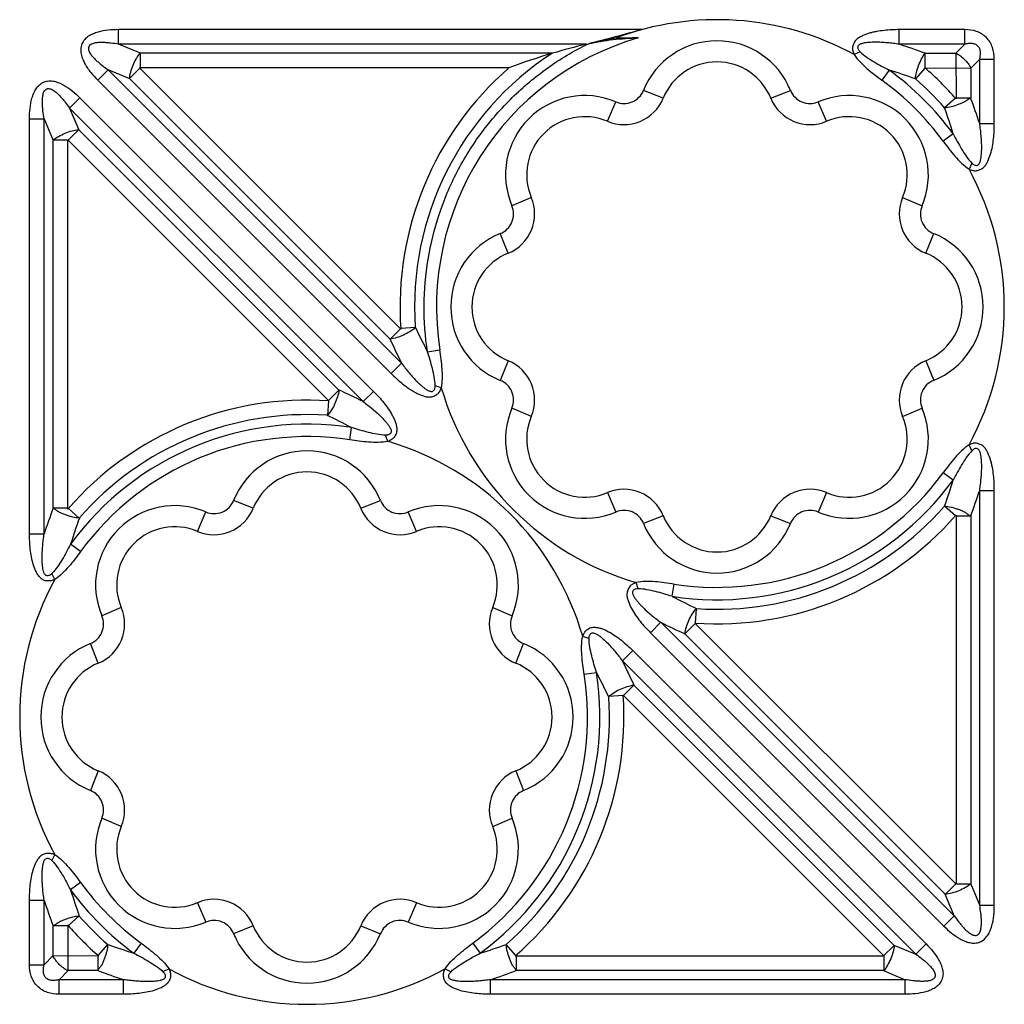
# Model space of a CAD drawing. Units: inches. Extents: x 0 to 34, y 0 to 22.
# Drawn here: x 12.3 to 13.8, y 16.5 to 18 of the extents above; entities that cross this region are included whole.
import ezdxf

# ---------------------------------------------------------------- set-up
doc = ezdxf.new("R2010")
doc.units = ezdxf.units.IN
doc.header["$LTSCALE"] = 1.87
doc.header["$MEASUREMENT"] = 0
doc.layers.add('FEATURES', color=7, linetype='CONTINUOUS')

msp = doc.modelspace()

# ---------------------------------------------------------------- linework, layer by layer
at = {"layer": 'FEATURES', "color": 7, "linetype": 'CONTINUOUS'}
for p, q in [((13.2554, 18.0164), (12.4623, 18.0164)), ((12.4623, 17.9943), (12.4623, 18.0164)), ((13.7446, 18.0164), (13.6454, 18.0164)), ((13.6454, 17.9943), (13.6454, 18.0164)), ((13.7446, 17.9943), (13.7446, 18.0164)), ((13.1714, 17.9943), (12.4623, 17.9943)), ((12.4953, 17.9806), (12.4623, 17.9943)), ((13.1715, 17.9943), (13.1745, 17.995)), ((13.5859, 17.983), (13.5769, 17.9787)), ((13.7446, 17.9943), (13.6454, 17.9943)), ((13.7446, 17.9943), (13.7309, 17.9806)), ((12.4948, 17.9806), (12.4948, 17.9585)), ((13.1198, 17.9806), (12.4953, 17.9806)), ((13.6844, 17.9806), (13.7309, 17.9806)), ((13.6844, 17.9585), (13.6844, 17.9806)), ((13.7312, 17.9806), (13.7315, 17.9115)), ((13.7673, 17.9716), (13.7536, 17.9579)), ((13.7673, 17.9716), (13.7894, 17.9716)), ((13.7673, 17.874), (13.7673, 17.9716)), ((13.7894, 17.874), (13.7894, 17.9716)), ((12.4463, 17.9556), (12.4306, 17.94)), ((12.4793, 17.9419), (12.4463, 17.9556)), ((12.4463, 17.9556), (12.8911, 17.5108)), ((12.479, 17.9423), (12.4946, 17.9579)), ((13.054, 17.9585), (12.494, 17.9585)), ((12.494, 17.9585), (12.8899, 17.5626)), ((13.6302, 17.955), (13.6191, 17.9398)), ((13.6844, 17.9585), (13.6699, 17.9418)), ((13.6841, 17.9585), (13.7536, 17.9582)), ((13.7536, 17.9579), (13.7536, 17.9128)), ((12.4306, 17.94), (12.8755, 17.4951)), ((12.4793, 17.9419), (12.8733, 17.5479)), ((13.2875, 17.9124), (13.2579, 17.9244)), ((13.4507, 17.9124), (13.4804, 17.9244)), ((12.4037, 17.9131), (12.3881, 17.8974)), ((12.4037, 17.9131), (12.8485, 17.4682)), ((13.7305, 17.9125), (13.7139, 17.8979)), ((13.7315, 17.9128), (13.7536, 17.9128)), ((12.3881, 17.8974), (12.8329, 17.4526)), ((12.3881, 17.8974), (12.4018, 17.8644)), ((13.2032, 17.8775), (13.2157, 17.9069)), ((13.5351, 17.8775), (13.5226, 17.9069)), ((12.3273, 17.8814), (12.3494, 17.8814)), ((12.3273, 17.2522), (12.3273, 17.8814)), ((12.3494, 17.8814), (12.3631, 17.8484)), ((12.3494, 17.2522), (12.3494, 17.8814)), ((12.3858, 17.8491), (12.4014, 17.8647)), ((12.4018, 17.8644), (12.7957, 17.4704)), ((13.7673, 17.874), (13.7894, 17.874)), ((12.3852, 17.8489), (12.3631, 17.8489)), ((12.3631, 17.291), (12.3631, 17.8484)), ((12.3852, 17.8496), (12.7811, 17.4538)), ((12.3852, 17.2898), (12.3852, 17.8496)), ((13.7271, 17.8585), (13.7119, 17.8473)), ((13.7554, 17.8142), (13.7511, 17.8051)), ((13.0878, 17.7621), (13.0583, 17.7495)), ((13.6505, 17.7621), (13.68, 17.7495)), ((13.0528, 17.6777), (13.0408, 17.7074)), ((13.6855, 17.6777), (13.6975, 17.7074)), ((12.912, 17.5649), (12.8899, 17.5634)), ((12.8738, 17.5475), (12.8894, 17.5631)), ((12.9305, 17.5282), (12.9491, 17.5311)), ((12.8911, 17.5108), (12.8755, 17.4951)), ((13.0528, 17.5145), (13.0408, 17.4848)), ((13.6855, 17.5145), (13.6975, 17.4848)), ((12.9419, 17.4768), (12.9514, 17.4734)), ((12.7805, 17.4543), (12.7962, 17.47)), ((12.8485, 17.4682), (12.8329, 17.4526)), ((12.7803, 17.4538), (12.7788, 17.4318)), ((13.0878, 17.4301), (13.0583, 17.4426)), ((13.6505, 17.4301), (13.68, 17.4426)), ((12.8126, 17.3946), (12.8155, 17.4132)), ((12.8702, 17.3924), (12.8668, 17.4019)), ((13.7554, 17.3779), (13.7511, 17.3871)), ((13.7271, 17.3337), (13.7119, 17.3448)), ((13.2032, 17.3147), (13.2157, 17.2852)), ((13.5351, 17.3147), (13.5226, 17.2852)), ((13.7673, 17.3181), (13.7894, 17.3181)), ((13.7673, 16.6893), (13.7673, 17.3181)), ((13.7894, 16.6893), (13.7894, 17.3181)), ((12.6662, 17.2909), (12.6365, 17.3029)), ((12.8294, 17.2909), (12.8591, 17.3029)), ((12.3852, 17.291), (12.3631, 17.291)), ((12.3862, 17.2907), (12.4028, 17.2761)), ((12.5818, 17.2559), (12.5944, 17.2854)), ((12.9138, 17.2559), (12.9013, 17.2854)), ((13.7305, 17.2797), (13.7139, 17.2942)), ((13.2875, 17.2797), (13.2579, 17.2678)), ((13.4507, 17.2797), (13.4804, 17.2678)), ((13.7315, 17.2806), (13.7315, 16.721)), ((13.7315, 17.2793), (13.7536, 17.2793)), ((13.7536, 17.2793), (13.7536, 16.7223)), ((12.3273, 17.2522), (12.3494, 17.2522)), ((12.4048, 17.2255), (12.3896, 17.2366)), ((12.3656, 17.1831), (12.3613, 17.1922)), ((13.2499, 17.1688), (13.2465, 17.1783)), ((13.3013, 17.1575), (13.3041, 17.1761)), ((12.4664, 17.1405), (12.437, 17.128)), ((13.0292, 17.1405), (13.0587, 17.128)), ((13.3364, 17.1168), (13.3379, 17.1389)), ((13.2838, 17.1181), (13.2682, 17.1024)), ((13.2838, 17.1181), (13.7286, 16.6733)), ((13.2682, 17.1024), (13.713, 16.6576)), ((13.3362, 17.1163), (13.3206, 17.1007)), ((13.7315, 16.721), (13.3357, 17.1168)), ((13.1657, 17.097), (13.1752, 17.0935)), ((13.7149, 16.7063), (13.321, 17.1003)), ((12.4315, 17.0562), (12.4195, 17.0858)), ((13.0642, 17.0562), (13.0761, 17.0858)), ((13.2415, 17.0752), (13.2259, 17.0596)), ((13.2415, 17.0752), (13.686, 16.6308)), ((13.2259, 17.0596), (13.6703, 16.6152)), ((13.1679, 17.0393), (13.1865, 17.0422)), ((13.2276, 17.0073), (13.2432, 17.0229)), ((13.2437, 17.0225), (13.6373, 16.6289)), ((13.2271, 17.007), (13.205, 17.0055)), ((13.2271, 17.0078), (13.6226, 16.6123)), ((12.4315, 16.893), (12.4195, 16.8633)), ((13.0642, 16.893), (13.0761, 16.8633)), ((12.4664, 16.8086), (12.437, 16.8211)), ((13.0292, 16.8086), (13.0587, 16.8211)), ((12.3656, 16.766), (12.3613, 16.7569)), ((12.4048, 16.7236), (12.3896, 16.7125)), ((13.7309, 16.7216), (13.7153, 16.7059)), ((13.7315, 16.7218), (13.7536, 16.7218)), ((13.7673, 16.6893), (13.7536, 16.7223)), ((13.7286, 16.6733), (13.7149, 16.7063)), ((12.3273, 16.6969), (12.3494, 16.6969)), ((12.3273, 16.5992), (12.3273, 16.6969)), ((12.3494, 16.5992), (12.3494, 16.6969)), ((12.5818, 16.6932), (12.5944, 16.6637)), ((12.9138, 16.6932), (12.9013, 16.6637)), ((13.7673, 16.6893), (13.7894, 16.6893)), ((12.3862, 16.6584), (12.4028, 16.673)), ((13.7286, 16.6733), (13.713, 16.6576)), ((12.3631, 16.6129), (12.3631, 16.6581)), ((12.3852, 16.6581), (12.3631, 16.6581)), ((12.3852, 16.6594), (12.3855, 16.5902)), ((12.6662, 16.6582), (12.6365, 16.6462)), ((12.8294, 16.6582), (12.8591, 16.6462)), ((12.4313, 16.6133), (12.4459, 16.6299)), ((12.4964, 16.6319), (12.4853, 16.6167)), ((12.9992, 16.6319), (13.0104, 16.6167)), ((13.0644, 16.6133), (13.0498, 16.6299)), ((13.622, 16.6129), (13.6377, 16.6285)), ((13.6373, 16.6289), (13.6703, 16.6152)), ((13.686, 16.6308), (13.6703, 16.6152)), ((12.3494, 16.5992), (12.3631, 16.6129)), ((12.4323, 16.6123), (12.3631, 16.6126)), ((12.4309, 16.6123), (12.4309, 16.5902)), ((13.6226, 16.6123), (13.0635, 16.6123)), ((13.0647, 16.6123), (13.0647, 16.5902)), ((13.6218, 16.6123), (13.6218, 16.5902)), ((12.3273, 16.5992), (12.3494, 16.5992)), ((12.3721, 16.5765), (12.3858, 16.5902)), ((12.4309, 16.5902), (12.3858, 16.5902)), ((12.5387, 16.5927), (12.5295, 16.5884)), ((12.957, 16.5927), (12.9661, 16.5884)), ((13.6213, 16.5902), (13.0647, 16.5902)), ((13.6213, 16.5902), (13.6543, 16.5765)), ((12.4697, 16.5765), (12.3721, 16.5765)), ((12.3721, 16.5544), (12.3721, 16.5765)), ((12.4697, 16.5544), (12.4697, 16.5765)), ((13.6543, 16.5765), (13.0259, 16.5765)), ((13.0259, 16.5544), (13.0259, 16.5765)), ((13.6543, 16.5544), (13.6543, 16.5765)), ((12.4697, 16.5544), (12.3721, 16.5544)), ((13.6543, 16.5544), (13.0259, 16.5544))]:
    msp.add_line(p, q, dxfattribs=at)
for centre, radius, start, end in [((13.3691, 17.5961), 0.4354, 61.5048, 110.686), ((13.3691, 17.5961), 0.425, 106.3237, 188.7984), ((13.3761, 17.1226), 0.8953, 100.3461, 103.0133), ((13.3691, 17.8795), 0.12, 21.9783, 158.0217), ((13.3788, 17.1082), 0.91, 103.1721, 106.5359), ((13.3339, 17.0444), 0.9996, 69.4749, 71.8452), ((13.3691, 17.5961), 0.4583, 122.9621, 183.8316), ((13.399, 17.0378), 0.9833, 106.4931, 110.5476), ((13.3691, 17.5961), 0.4803, 131.0106, 183.9959), ((13.3691, 17.8795), 0.088, 21.9783, 158.0217), ((13.3397, 17.0156), 0.9833, 70.3764, 72.8149), ((13.3691, 17.5961), 0.4438, 36.2425, 53.9682), ((13.3691, 17.5961), 0.425, 36.2425, 53.9682), ((13.3691, 17.5961), 0.4583, 41.2024, 48.9757), ((13.2282, 17.9364), 0.032, 246.9783, 338.0217), ((13.5101, 17.9364), 0.032, 201.9783, 293.0217), ((13.1687, 17.7965), 0.12, 66.9783, 203.0217), ((13.2282, 17.9364), 0.064, 246.9783, 338.0217), ((13.5101, 17.9364), 0.064, 201.9783, 293.0217), ((13.5695, 17.7965), 0.12, 336.9783, 113.0217), ((12.8093, 17.5578), 1.0088, 18.2681, 20.6054), ((12.7805, 17.5641), 0.9914, 17.2747, 19.6793), ((13.1687, 17.7965), 0.088, 66.9783, 203.0217), ((13.5695, 17.7965), 0.088, 336.9783, 113.0217), ((13.3691, 17.5961), 0.4354, 331.3155, 28.6845), ((13.0288, 17.737), 0.064, 291.9783, 23.0217), ((13.7094, 17.737), 0.064, 156.9783, 248.0217), ((13.0288, 17.737), 0.032, 291.9783, 23.0217), ((13.7094, 17.737), 0.032, 156.9783, 248.0217), ((13.0857, 17.5961), 0.12, 111.9783, 248.0217), ((13.6525, 17.5961), 0.12, 291.9783, 68.0217), ((13.0857, 17.5961), 0.088, 111.9783, 248.0217), ((13.6525, 17.5961), 0.088, 291.9783, 68.0217), ((13.7921, 17.9817), 0.9736, 205.3088, 207.7602), ((13.7904, 17.9642), 1.0071, 204.4153, 206.7594), ((13.0288, 17.4551), 0.064, 336.9783, 68.0217), ((13.7094, 17.4551), 0.064, 111.9783, 203.0217), ((13.0288, 17.4551), 0.032, 336.9783, 68.0217), ((13.7094, 17.4551), 0.032, 111.9783, 203.0217), ((12.3707, 16.5346), 1.0278, 63.2762, 65.5719), ((13.3691, 17.5961), 0.4354, 196.365, 253.635), ((12.7478, 16.9746), 0.4803, 86.0325, 138.997), ((12.7478, 16.9746), 0.4583, 86.1955, 138.8441), ((12.3543, 16.5355), 0.9915, 62.2797, 64.6856), ((13.1687, 17.3957), 0.12, 156.9783, 293.0217), ((13.5695, 17.3957), 0.12, 246.9783, 23.0217), ((12.7478, 16.9746), 0.4438, 81.2317, 143.811), ((13.1687, 17.3957), 0.088, 156.9783, 293.0217), ((13.5695, 17.3957), 0.088, 246.9783, 23.0217), ((12.7478, 16.9746), 0.425, 81.2317, 143.811), ((12.7478, 16.9746), 0.4354, 16.3284, 73.6716), ((12.7478, 17.258), 0.12, 21.9783, 158.0217), ((12.7478, 17.258), 0.088, 21.9783, 158.0217), ((13.3691, 17.5961), 0.425, 261.2016, 323.7575), ((13.3691, 17.5961), 0.4438, 261.2016, 323.7575), ((12.787, 17.6259), 0.9845, 340.3123, 342.7337), ((13.2282, 17.2558), 0.064, 21.9783, 113.0217), ((13.5101, 17.2558), 0.064, 66.9783, 158.0217), ((12.8163, 17.6319), 1.0014, 339.3859, 341.7406), ((12.6069, 17.3148), 0.032, 246.9783, 338.0217), ((12.8888, 17.3148), 0.032, 201.9783, 293.0217), ((13.3005, 16.9389), 1.0013, 159.4092, 161.7671), ((12.5474, 17.175), 0.12, 66.9783, 203.0217), ((12.6069, 17.3148), 0.064, 246.9783, 338.0217), ((12.8888, 17.3148), 0.064, 201.9783, 293.0217), ((12.9482, 17.175), 0.12, 336.9783, 113.0217), ((13.2282, 17.2558), 0.032, 21.9783, 113.0217), ((13.3691, 17.5961), 0.4583, 266.1693, 318.7976), ((13.5101, 17.2558), 0.032, 66.9783, 158.0217), ((13.3298, 16.9449), 0.9844, 160.3347, 162.7593), ((13.3691, 17.3127), 0.12, 201.9783, 338.0217), ((13.3691, 17.3127), 0.088, 201.9783, 338.0217), ((13.3691, 17.5961), 0.4803, 266.0077, 318.9512), ((12.5474, 17.175), 0.088, 66.9783, 203.0217), ((12.9482, 17.175), 0.088, 336.9783, 113.0217), ((12.7478, 16.9746), 0.4354, 151.3802, 208.6198), ((13.7627, 18.035), 0.9915, 242.2652, 244.673), ((12.4075, 17.1155), 0.064, 291.9783, 23.0217), ((13.0881, 17.1155), 0.064, 156.9783, 248.0217), ((12.4075, 17.1155), 0.032, 291.9783, 23.0217), ((13.0881, 17.1155), 0.032, 156.9783, 248.0217), ((13.7462, 18.0359), 1.0277, 243.2613, 245.5588), ((12.4644, 16.9746), 0.12, 111.9783, 248.0217), ((13.0312, 16.9746), 0.12, 291.9783, 68.0217), ((12.3264, 16.6064), 1.0072, 24.4022, 26.7444), ((12.4644, 16.9746), 0.088, 111.9783, 248.0217), ((13.0312, 16.9746), 0.088, 291.9783, 68.0217), ((12.7478, 16.9746), 0.425, 306.2637, 8.7683), ((12.7478, 16.9746), 0.4438, 306.2637, 8.7683), ((12.3247, 16.5889), 0.9737, 25.2962, 27.7458), ((12.7478, 16.9746), 0.4583, 311.2209, 3.8054), ((12.7478, 16.9746), 0.4803, 311.0703, 3.9614), ((12.4075, 16.8336), 0.064, 336.9783, 68.0217), ((13.0881, 16.8336), 0.064, 111.9783, 203.0217), ((12.4075, 16.8336), 0.032, 336.9783, 68.0217), ((13.0881, 16.8336), 0.032, 111.9783, 203.0217), ((12.5474, 16.7742), 0.12, 156.9783, 293.0217), ((12.9482, 16.7742), 0.12, 246.9783, 23.0217), ((12.5474, 16.7742), 0.088, 156.9783, 293.0217), ((12.9482, 16.7742), 0.088, 246.9783, 23.0217), ((12.7478, 16.9746), 0.425, 216.189, 233.7363), ((12.7478, 16.9746), 0.4438, 216.189, 233.7363), ((13.3363, 17.0064), 0.9913, 197.2491, 199.6569), ((13.3074, 17.0127), 1.0087, 198.2416, 200.5822), ((12.6069, 16.6343), 0.064, 21.9783, 113.0217), ((12.8888, 16.6343), 0.064, 66.9783, 158.0217), ((12.7478, 16.9746), 0.4583, 221.1559, 228.7791), ((12.7627, 16.9894), 0.5014, 221.1615, 228.7763), ((12.6069, 16.6343), 0.032, 21.9783, 113.0217), ((12.7478, 16.6912), 0.088, 201.9783, 338.0217), ((12.8888, 16.6343), 0.032, 66.9783, 158.0217), ((12.7478, 16.6912), 0.12, 201.9783, 338.0217), ((12.7777, 17.5568), 0.9845, 250.3033, 252.7236), ((12.7158, 17.5633), 0.9914, 287.2848, 289.6883), ((12.7837, 17.5275), 1.0014, 249.3767, 251.7303), ((12.7478, 16.9746), 0.4354, 241.2895, 298.7105), ((12.7096, 17.5343), 1.0087, 288.2782, 290.6148)]:
    msp.add_arc(centre, radius, start, end, dxfattribs=at)
for points, knots in [([(12.4623, 18.0164), (12.457, 18.0164), (12.4466, 18.0159), (12.4336, 18.0137), (12.4237, 18.0102), (12.4167, 18.0067), (12.4106, 18.0016), (12.4064, 17.9948), (12.4047, 17.987), (12.4052, 17.9791), (12.4077, 17.9716), (12.4112, 17.9645), (12.4153, 17.9578), (12.4216, 17.9495), (12.4269, 17.9437), (12.4306, 17.94)], [0, 0, 0, 0, 0.124914, 0.249774, 0.312258, 0.374776, 0.437323, 0.499777, 0.562429, 0.625017, 0.687521, 0.750115, 0.812575, 0.875065, 1, 1, 1, 1]), ([(13.2554, 18.0164), (13.2418, 18.0127), (13.215, 18.0053), (13.188, 17.9982), (13.1745, 17.995)], [0, 0, 0, 0, 0.502722, 1, 1, 1, 1]), ([(13.6454, 18.0164), (13.6416, 18.0164), (13.6339, 18.0162), (13.6224, 18.0153), (13.6129, 18.0139), (13.6053, 18.0124), (13.5998, 18.011), (13.5943, 18.0091), (13.589, 18.0067), (13.5838, 18.0042), (13.5793, 18.0005), (13.5761, 17.9956), (13.5746, 17.9909), (13.5744, 17.987), (13.575, 17.9832), (13.5761, 17.9805), (13.5769, 17.9787)], [0, 0, 0, 0, 0.124802, 0.24962, 0.37438, 0.436883, 0.49932, 0.561539, 0.624062, 0.686966, 0.74894, 0.811738, 0.874925, 0.906068, 0.937154, 1, 1, 1, 1]), ([(13.7894, 17.9716), (13.7894, 17.9776), (13.7882, 17.9866), (13.7832, 17.9975), (13.7776, 18.0046), (13.7705, 18.0102), (13.7596, 18.0152), (13.7506, 18.0164), (13.7446, 18.0164)], [0, 0, 0, 0, 0.24944, 0.374657, 0.499957, 0.625291, 0.750533, 1, 1, 1, 1]), ([(13.1745, 17.995), (13.1868, 17.9978), (13.2117, 18.0019), (13.237, 18.0036), (13.2497, 18.004)], [0, 0, 0, 0, 0.497113, 1, 1, 1, 1]), ([(12.4623, 17.9943), (12.4584, 17.9949), (12.4526, 17.9958), (12.4447, 17.9966), (12.4388, 17.9969), (12.4329, 17.9969), (12.428, 17.9964), (12.4241, 17.9956), (12.4213, 17.9945), (12.4187, 17.993), (12.4169, 17.9904), (12.4164, 17.9874), (12.417, 17.9844), (12.4184, 17.9817), (12.4205, 17.9783), (12.4236, 17.9745), (12.4278, 17.9703), (12.4322, 17.9664), (12.4383, 17.9614), (12.4431, 17.9579), (12.4463, 17.9556)], [0, 0, 0, 0, 0.12444, 0.186689, 0.248948, 0.311322, 0.373636, 0.404822, 0.436547, 0.468232, 0.499706, 0.53173, 0.563163, 0.594987, 0.626445, 0.688662, 0.750997, 0.813324, 0.875561, 1, 1, 1, 1]), ([(12.9305, 17.5282), (12.9269, 17.5513), (12.9235, 17.5982), (12.9294, 17.6684), (12.9463, 17.7369), (12.9738, 17.8018), (13.0111, 17.8616), (13.0575, 17.9146), (13.1116, 17.9599), (13.1518, 17.9842), (13.1728, 17.9945)], [0, 0, 0, 0, 0.124974, 0.250012, 0.374991, 0.499996, 0.625008, 0.74996, 0.875035, 1, 1, 1, 1]), ([(13.6454, 17.9943), (13.6424, 17.9947), (13.6363, 17.9955), (13.6272, 17.9965), (13.618, 17.9972), (13.6088, 17.9974), (13.6012, 17.9972), (13.5951, 17.9966), (13.5913, 17.996), (13.5883, 17.9951), (13.5861, 17.9943), (13.584, 17.9932), (13.5821, 17.9906), (13.5826, 17.9862), (13.5849, 17.9841), (13.5859, 17.983)], [0, 0, 0, 0, 0.124486, 0.249032, 0.373669, 0.498314, 0.623237, 0.685709, 0.747537, 0.778906, 0.811415, 0.843671, 0.874377, 0.937036, 1, 1, 1, 1]), ([(13.5859, 17.983), (13.589, 17.9798), (13.596, 17.9744), (13.6071, 17.9675), (13.6186, 17.9611), (13.6263, 17.957), (13.6302, 17.955)], [0, 0, 0, 0, 0.250371, 0.50061, 0.750505, 1, 1, 1, 1]), ([(13.7673, 17.9716), (13.7677, 17.9733), (13.7683, 17.9767), (13.7686, 17.9819), (13.7677, 17.9872), (13.765, 17.9919), (13.7602, 17.9947), (13.755, 17.9956), (13.7497, 17.9953), (13.7463, 17.9947), (13.7446, 17.9943)], [0, 0, 0, 0, 0.12343, 0.247657, 0.373373, 0.499758, 0.626676, 0.752177, 0.876588, 1, 1, 1, 1]), ([(12.4788, 17.9422), (12.4791, 17.9455), (12.4805, 17.9524), (12.484, 17.9626), (12.4888, 17.9723), (12.4927, 17.9782), (12.4948, 17.9808)], [0, 0, 0, 0, 0.235582, 0.5, 0.764418, 1, 1, 1, 1]), ([(13.5769, 17.9787), (13.5794, 17.9747), (13.5857, 17.9672), (13.5998, 17.9542), (13.6114, 17.9454), (13.6191, 17.9398)], [0, 0, 0, 0, 0.24989, 0.499913, 1, 1, 1, 1]), ([(13.6699, 17.9418), (13.6702, 17.9451), (13.6714, 17.952), (13.6745, 17.9622), (13.6789, 17.9719), (13.6825, 17.9779), (13.6844, 17.9806)], [0, 0, 0, 0, 0.234724, 0.499998, 0.765271, 1, 1, 1, 1]), ([(13.7315, 17.9115), (13.7241, 17.9199), (13.709, 17.9362), (13.6925, 17.9512), (13.6841, 17.9585)], [0, 0, 0, 0, 0.500012, 1, 1, 1, 1]), ([(12.3273, 17.8814), (12.3273, 17.8867), (12.3278, 17.8971), (12.33, 17.91), (12.3335, 17.9199), (12.337, 17.927), (12.3421, 17.9331), (12.3489, 17.9373), (12.3567, 17.9391), (12.3647, 17.9384), (12.3722, 17.936), (12.3816, 17.9314), (12.3923, 17.9238), (12.4, 17.9167), (12.4037, 17.9131)], [0, 0, 0, 0, 0.124908, 0.24977, 0.31222, 0.37482, 0.437318, 0.500066, 0.562726, 0.625231, 0.687757, 0.750241, 0.87509, 1, 1, 1, 1]), ([(12.3494, 17.8814), (12.3488, 17.8853), (12.3479, 17.8911), (12.3471, 17.899), (12.3468, 17.9049), (12.3468, 17.9108), (12.3474, 17.9167), (12.3488, 17.9224), (12.3529, 17.9276), (12.3596, 17.9269), (12.3646, 17.9238), (12.3692, 17.9201), (12.3734, 17.9159), (12.3773, 17.9115), (12.3823, 17.9054), (12.3858, 17.9006), (12.3881, 17.8974)], [0, 0, 0, 0, 0.124672, 0.18704, 0.249427, 0.311878, 0.374369, 0.437046, 0.500035, 0.563055, 0.625616, 0.688133, 0.750568, 0.812959, 0.875326, 1, 1, 1, 1]), ([(13.7536, 17.9128), (13.7521, 17.9122), (13.7494, 17.9103), (13.7452, 17.9071), (13.7401, 17.9047), (13.733, 17.9021), (13.7244, 17.8991), (13.7173, 17.8981), (13.7139, 17.8979)], [0, 0, 0, 0, 0.109143, 0.235454, 0.366461, 0.500233, 0.764342, 1, 1, 1, 1]), ([(12.3629, 17.8489), (12.3655, 17.851), (12.3714, 17.8549), (12.3811, 17.8597), (12.3913, 17.8632), (12.3982, 17.8646), (12.4015, 17.8649)], [0, 0, 0, 0, 0.235582, 0.5, 0.764418, 1, 1, 1, 1]), ([(13.7511, 17.8051), (13.7529, 17.8042), (13.7556, 17.8031), (13.7595, 17.8024), (13.7634, 17.8027), (13.7681, 17.8042), (13.7732, 17.8073), (13.777, 17.8118), (13.7804, 17.8188), (13.7841, 17.8278), (13.7866, 17.8392), (13.7889, 17.8546), (13.7894, 17.8663), (13.7894, 17.874)], [0, 0, 0, 0, 0.062897, 0.093984, 0.125092, 0.188303, 0.251227, 0.313187, 0.376022, 0.500774, 0.625664, 0.750447, 1, 1, 1, 1]), ([(13.7554, 17.8142), (13.7565, 17.8131), (13.7587, 17.8108), (13.7631, 17.8102), (13.7658, 17.812), (13.767, 17.8141), (13.7679, 17.8163), (13.7688, 17.8193), (13.7694, 17.8231), (13.77, 17.8278), (13.7702, 17.8324), (13.7704, 17.8386), (13.7701, 17.8463), (13.7695, 17.8556), (13.7685, 17.8648), (13.7677, 17.871), (13.7673, 17.874)], [0, 0, 0, 0, 0.063, 0.125755, 0.156527, 0.188475, 0.221135, 0.252685, 0.314511, 0.37689, 0.439466, 0.501829, 0.626432, 0.751035, 0.875548, 1, 1, 1, 1]), ([(13.7271, 17.8585), (13.7312, 17.8507), (13.7374, 17.8391), (13.7468, 17.8243), (13.7522, 17.8173), (13.7554, 17.8142)], [0, 0, 0, 0, 0.499369, 0.74962, 1, 1, 1, 1]), ([(13.7119, 17.8473), (13.7176, 17.8396), (13.7264, 17.828), (13.7396, 17.8139), (13.747, 17.8076), (13.7511, 17.8051)], [0, 0, 0, 0, 0.500081, 0.750101, 1, 1, 1, 1]), ([(12.9122, 17.5649), (12.9068, 17.5602), (12.8944, 17.5527), (12.8807, 17.5484), (12.8736, 17.5474)], [0, 0, 0, 0, 0.5, 1, 1, 1, 1]), ([(12.9419, 17.4768), (12.9419, 17.4812), (12.9408, 17.49), (12.937, 17.5072), (12.9332, 17.5198), (12.9305, 17.5282)], [0, 0, 0, 0, 0.250335, 0.500601, 1, 1, 1, 1]), ([(12.9514, 17.4734), (12.9524, 17.4781), (12.9533, 17.4878), (12.9526, 17.5071), (12.9506, 17.5215), (12.9491, 17.5311)], [0, 0, 0, 0, 0.249847, 0.499881, 1, 1, 1, 1]), ([(12.8911, 17.5108), (12.893, 17.5083), (12.8967, 17.5034), (12.9026, 17.4961), (12.9087, 17.4891), (12.914, 17.4835), (12.9185, 17.4792), (12.922, 17.4761), (12.9256, 17.4732), (12.9288, 17.4709), (12.9315, 17.4694), (12.9337, 17.4685), (12.9361, 17.4679), (12.9385, 17.4684), (12.9404, 17.47), (12.9419, 17.4728), (12.9419, 17.4753), (12.9419, 17.4768)], [0, 0, 0, 0, 0.124327, 0.248716, 0.373188, 0.497682, 0.559967, 0.622445, 0.68484, 0.746656, 0.777969, 0.810407, 0.842646, 0.873286, 0.905287, 0.937228, 1, 1, 1, 1]), ([(12.8755, 17.4951), (12.8782, 17.4924), (12.8839, 17.487), (12.8927, 17.4794), (12.9005, 17.4736), (12.907, 17.4693), (12.912, 17.4664), (12.9173, 17.4638), (12.9228, 17.4618), (12.9283, 17.4599), (12.9342, 17.4593), (12.94, 17.4607), (12.9444, 17.463), (12.9473, 17.4656), (12.9496, 17.4688), (12.9507, 17.4716), (12.9514, 17.4734)], [0, 0, 0, 0, 0.124803, 0.249623, 0.374384, 0.436884, 0.499328, 0.561548, 0.624059, 0.687004, 0.748969, 0.811735, 0.874948, 0.90609, 0.93716, 1, 1, 1, 1]), ([(12.7963, 17.4701), (12.7953, 17.4631), (12.791, 17.4493), (12.7834, 17.4369), (12.7788, 17.4315)], [0, 0, 0, 0, 0.5, 1, 1, 1, 1]), ([(12.8485, 17.4682), (12.8513, 17.4655), (12.8566, 17.4599), (12.8642, 17.451), (12.8712, 17.4417), (12.8763, 17.4335), (12.8798, 17.4265), (12.882, 17.4211), (12.8835, 17.4154), (12.8842, 17.4096), (12.8833, 17.4037), (12.8801, 17.3987), (12.8757, 17.3947), (12.8721, 17.393), (12.8702, 17.3924)], [0, 0, 0, 0, 0.124783, 0.249565, 0.374348, 0.499113, 0.561582, 0.623927, 0.6863, 0.749378, 0.81147, 0.87425, 0.937544, 1, 1, 1, 1]), ([(12.8329, 17.4526), (12.8354, 17.4508), (12.8403, 17.447), (12.8475, 17.4412), (12.8545, 17.4351), (12.8612, 17.4287), (12.8665, 17.423), (12.8699, 17.4188), (12.8717, 17.4163), (12.873, 17.4143), (12.8741, 17.4122), (12.8752, 17.4101), (12.8758, 17.4078), (12.8751, 17.4054), (12.8737, 17.4035), (12.8715, 17.4023), (12.8692, 17.4019), (12.8676, 17.4019), (12.8668, 17.4019)], [0, 0, 0, 0, 0.124221, 0.248498, 0.37288, 0.497218, 0.621987, 0.684084, 0.714828, 0.745877, 0.777837, 0.810368, 0.841453, 0.87263, 0.905066, 0.93648, 0.968156, 1, 1, 1, 1]), ([(12.8668, 17.4019), (12.8624, 17.4018), (12.8536, 17.4029), (12.8365, 17.4068), (12.8239, 17.4106), (12.8155, 17.4132)], [0, 0, 0, 0, 0.250389, 0.500632, 1, 1, 1, 1]), ([(12.8702, 17.3924), (12.8655, 17.3913), (12.8558, 17.3905), (12.8365, 17.3912), (12.8222, 17.3931), (12.8126, 17.3946)], [0, 0, 0, 0, 0.249911, 0.499921, 1, 1, 1, 1]), ([(13.7511, 17.3871), (13.747, 17.3845), (13.7396, 17.3783), (13.7264, 17.3641), (13.7176, 17.3526), (13.7119, 17.3448)], [0, 0, 0, 0, 0.249847, 0.499881, 1, 1, 1, 1]), ([(13.7894, 17.3181), (13.7894, 17.322), (13.7892, 17.3298), (13.7883, 17.3414), (13.7869, 17.351), (13.7853, 17.3586), (13.7839, 17.3643), (13.7819, 17.3698), (13.7795, 17.3751), (13.7769, 17.3803), (13.7732, 17.3849), (13.7681, 17.388), (13.7634, 17.3895), (13.7595, 17.3897), (13.7556, 17.389), (13.7529, 17.3879), (13.7511, 17.3871)], [0, 0, 0, 0, 0.124804, 0.249624, 0.374385, 0.436888, 0.499331, 0.561548, 0.624063, 0.687009, 0.748965, 0.811741, 0.87495, 0.906088, 0.937159, 1, 1, 1, 1]), ([(13.7554, 17.3779), (13.7522, 17.3749), (13.7468, 17.3679), (13.7374, 17.3531), (13.7312, 17.3414), (13.7271, 17.3337)], [0, 0, 0, 0, 0.250335, 0.500602, 1, 1, 1, 1]), ([(13.7673, 17.3181), (13.7677, 17.3212), (13.7685, 17.3273), (13.7695, 17.3365), (13.7701, 17.3458), (13.7704, 17.3536), (13.7702, 17.3598), (13.77, 17.3644), (13.7694, 17.369), (13.7688, 17.3728), (13.7679, 17.3758), (13.767, 17.3781), (13.7658, 17.3801), (13.7637, 17.3815), (13.7613, 17.3817), (13.7582, 17.3808), (13.7565, 17.379), (13.7554, 17.3779)], [0, 0, 0, 0, 0.124326, 0.248714, 0.373186, 0.497678, 0.559963, 0.622442, 0.684836, 0.746652, 0.777971, 0.810413, 0.842633, 0.873281, 0.905293, 0.937219, 1, 1, 1, 1]), ([(12.4028, 17.2761), (12.3994, 17.2763), (12.3942, 17.277), (12.3874, 17.2791), (12.382, 17.2809), (12.3766, 17.2828), (12.3715, 17.2852), (12.3673, 17.2884), (12.3646, 17.2904), (12.3631, 17.291)], [0, 0, 0, 0, 0.235611, 0.365474, 0.499187, 0.633158, 0.764302, 0.890802, 1, 1, 1, 1]), ([(13.7139, 17.2942), (13.7173, 17.2941), (13.7225, 17.2934), (13.7294, 17.2913), (13.7347, 17.2894), (13.7401, 17.2875), (13.7452, 17.2851), (13.7494, 17.2819), (13.7521, 17.2799), (13.7536, 17.2793)], [0, 0, 0, 0, 0.23562, 0.365481, 0.499189, 0.633156, 0.764295, 0.890783, 1, 1, 1, 1]), ([(12.3656, 17.1831), (12.3639, 17.1822), (12.3601, 17.181), (12.3542, 17.1805), (12.3484, 17.1818), (12.3436, 17.1854), (12.3399, 17.19), (12.3361, 17.1968), (12.3327, 17.206), (12.3301, 17.2173), (12.3284, 17.2289), (12.3275, 17.2405), (12.3273, 17.2483), (12.3273, 17.2522)], [0, 0, 0, 0, 0.062424, 0.125687, 0.188136, 0.250542, 0.313649, 0.375969, 0.500745, 0.625535, 0.750351, 0.875173, 1, 1, 1, 1]), ([(12.3613, 17.1922), (12.3602, 17.1911), (12.3585, 17.1894), (12.3553, 17.1885), (12.3533, 17.1887), (12.3519, 17.1893), (12.3507, 17.1903), (12.3496, 17.1921), (12.3488, 17.1944), (12.348, 17.1974), (12.3472, 17.2012), (12.3466, 17.2074), (12.3463, 17.2151), (12.3466, 17.2244), (12.3472, 17.2337), (12.3482, 17.243), (12.349, 17.2491), (12.3494, 17.2522)], [0, 0, 0, 0, 0.062755, 0.094814, 0.127094, 0.142511, 0.157662, 0.189325, 0.222355, 0.254079, 0.315609, 0.378035, 0.502603, 0.627067, 0.751439, 0.875752, 1, 1, 1, 1]), ([(12.3896, 17.2366), (12.3856, 17.2288), (12.3793, 17.2172), (12.3699, 17.2023), (12.3645, 17.1953), (12.3613, 17.1922)], [0, 0, 0, 0, 0.499366, 0.749622, 1, 1, 1, 1]), ([(12.4048, 17.2255), (12.3991, 17.2177), (12.3903, 17.2061), (12.3772, 17.192), (12.3697, 17.1857), (12.3656, 17.1831)], [0, 0, 0, 0, 0.500077, 0.750102, 1, 1, 1, 1]), ([(13.2465, 17.1783), (13.2446, 17.1776), (13.2419, 17.1765), (13.2387, 17.1743), (13.236, 17.1713), (13.2338, 17.1669), (13.2324, 17.1611), (13.2329, 17.1552), (13.2354, 17.1479), (13.2392, 17.1388), (13.2455, 17.129), (13.2548, 17.1165), (13.2627, 17.1079), (13.2682, 17.1024)], [0, 0, 0, 0, 0.062896, 0.09399, 0.125107, 0.188308, 0.251225, 0.313214, 0.376028, 0.500784, 0.625667, 0.750451, 1, 1, 1, 1]), ([(13.3041, 17.1761), (13.2946, 17.1775), (13.2802, 17.1795), (13.2609, 17.1802), (13.2512, 17.1794), (13.2465, 17.1783)], [0, 0, 0, 0, 0.500107, 0.750146, 1, 1, 1, 1]), ([(13.2499, 17.1688), (13.2483, 17.1688), (13.2451, 17.1689), (13.2416, 17.1662), (13.241, 17.163), (13.2416, 17.1607), (13.2425, 17.1585), (13.244, 17.1557), (13.2463, 17.1525), (13.2492, 17.1489), (13.2523, 17.1454), (13.2566, 17.141), (13.2622, 17.1356), (13.2692, 17.1295), (13.2764, 17.1237), (13.2814, 17.1199), (13.2838, 17.1181)], [0, 0, 0, 0, 0.063006, 0.12576, 0.156528, 0.188466, 0.221139, 0.252699, 0.314518, 0.376891, 0.439469, 0.501833, 0.626434, 0.751037, 0.875549, 1, 1, 1, 1]), ([(13.3013, 17.1575), (13.2929, 17.1601), (13.2802, 17.1639), (13.2631, 17.1678), (13.2543, 17.1689), (13.2499, 17.1688)], [0, 0, 0, 0, 0.49939, 0.749658, 1, 1, 1, 1]), ([(13.3204, 17.1005), (13.3214, 17.1076), (13.3257, 17.1214), (13.3333, 17.1337), (13.338, 17.1391)], [0, 0, 0, 0, 0.5, 1, 1, 1, 1]), ([(13.1657, 17.097), (13.1663, 17.0988), (13.168, 17.1024), (13.1719, 17.1068), (13.1769, 17.1101), (13.1829, 17.1109), (13.1887, 17.1102), (13.1962, 17.1082), (13.2051, 17.1041), (13.215, 17.0979), (13.2243, 17.0909), (13.2331, 17.0834), (13.2388, 17.078), (13.2415, 17.0752)], [0, 0, 0, 0, 0.062411, 0.125743, 0.188203, 0.250564, 0.313672, 0.375983, 0.50076, 0.625544, 0.750357, 0.875176, 1, 1, 1, 1]), ([(13.1752, 17.0935), (13.1752, 17.0951), (13.1752, 17.0975), (13.1768, 17.1004), (13.1786, 17.102), (13.181, 17.1025), (13.1833, 17.1019), (13.1855, 17.1009), (13.1883, 17.0993), (13.1915, 17.0972), (13.1963, 17.0933), (13.2019, 17.088), (13.2083, 17.0812), (13.2144, 17.0742), (13.2203, 17.067), (13.224, 17.0621), (13.2259, 17.0596)], [0, 0, 0, 0, 0.062755, 0.094864, 0.127158, 0.157486, 0.189165, 0.222154, 0.25385, 0.315418, 0.377863, 0.502462, 0.626961, 0.751369, 0.875716, 1, 1, 1, 1]), ([(13.1679, 17.0393), (13.1664, 17.0489), (13.1645, 17.0633), (13.1637, 17.0826), (13.1646, 17.0923), (13.1657, 17.097)], [0, 0, 0, 0, 0.500079, 0.750101, 1, 1, 1, 1]), ([(13.1865, 17.0422), (13.1839, 17.0506), (13.1801, 17.0632), (13.1762, 17.0803), (13.1751, 17.0891), (13.1752, 17.0935)], [0, 0, 0, 0, 0.499366, 0.749622, 1, 1, 1, 1]), ([(13.2048, 17.0055), (13.2102, 17.0102), (13.2225, 17.0177), (13.2363, 17.022), (13.2434, 17.0231)], [0, 0, 0, 0, 0.5, 1, 1, 1, 1]), ([(12.3273, 16.6969), (12.3273, 16.7008), (12.3275, 16.7086), (12.3284, 16.7202), (12.3301, 16.7318), (12.3323, 16.7413), (12.3347, 16.7486), (12.337, 16.754), (12.3399, 16.7591), (12.3435, 16.7637), (12.3484, 16.7673), (12.3542, 16.7685), (12.3601, 16.7682), (12.3639, 16.7669), (12.3656, 16.766)], [0, 0, 0, 0, 0.124781, 0.249562, 0.374344, 0.499106, 0.56158, 0.623917, 0.686285, 0.749385, 0.811451, 0.874228, 0.937557, 1, 1, 1, 1]), ([(12.3494, 16.6969), (12.349, 16.7), (12.3482, 16.7061), (12.3472, 16.7154), (12.3466, 16.7247), (12.3463, 16.734), (12.3466, 16.7417), (12.3471, 16.7471), (12.3477, 16.7502), (12.3482, 16.7524), (12.3488, 16.7547), (12.3496, 16.757), (12.3508, 16.7591), (12.3529, 16.7603), (12.3553, 16.7606), (12.3577, 16.7599), (12.3596, 16.7585), (12.3608, 16.7574), (12.3613, 16.7569)], [0, 0, 0, 0, 0.12422, 0.248496, 0.372878, 0.497215, 0.621985, 0.684079, 0.71482, 0.745869, 0.777834, 0.810371, 0.841452, 0.872624, 0.905063, 0.936479, 0.968156, 1, 1, 1, 1]), ([(12.3656, 16.766), (12.3697, 16.7634), (12.3772, 16.7572), (12.3903, 16.743), (12.3991, 16.7314), (12.4048, 16.7236)], [0, 0, 0, 0, 0.249906, 0.499919, 1, 1, 1, 1]), ([(12.3613, 16.7569), (12.3645, 16.7538), (12.3699, 16.7468), (12.3793, 16.7319), (12.3856, 16.7203), (12.3896, 16.7125)], [0, 0, 0, 0, 0.250383, 0.500631, 1, 1, 1, 1]), ([(13.7538, 16.7218), (13.7512, 16.7197), (13.7453, 16.7157), (13.7356, 16.711), (13.7254, 16.7075), (13.7185, 16.7061), (13.7152, 16.7058)], [0, 0, 0, 0, 0.235582, 0.5, 0.764418, 1, 1, 1, 1]), ([(13.713, 16.6576), (13.7167, 16.6539), (13.7244, 16.6469), (13.7352, 16.6393), (13.7446, 16.6347), (13.7521, 16.6323), (13.76, 16.6316), (13.7678, 16.6333), (13.7746, 16.6376), (13.7796, 16.6437), (13.7833, 16.6507), (13.7867, 16.6606), (13.7889, 16.6736), (13.7894, 16.684), (13.7894, 16.6893)], [0, 0, 0, 0, 0.124941, 0.24982, 0.312337, 0.374871, 0.437412, 0.499922, 0.562531, 0.625084, 0.687651, 0.750158, 0.875058, 1, 1, 1, 1]), ([(13.7286, 16.6733), (13.7309, 16.67), (13.7344, 16.6653), (13.7394, 16.6592), (13.7433, 16.6548), (13.7475, 16.6506), (13.7521, 16.6469), (13.7564, 16.6443), (13.7604, 16.6434), (13.7645, 16.644), (13.7673, 16.6474), (13.7686, 16.6511), (13.7694, 16.655), (13.7699, 16.6599), (13.77, 16.6658), (13.7696, 16.6717), (13.7688, 16.6795), (13.7679, 16.6854), (13.7673, 16.6893)], [0, 0, 0, 0, 0.124587, 0.186912, 0.249255, 0.311671, 0.37414, 0.43671, 0.468863, 0.5001, 0.562962, 0.594441, 0.625909, 0.688331, 0.750714, 0.813096, 0.875414, 1, 1, 1, 1]), ([(12.3631, 16.6581), (12.3646, 16.6587), (12.3674, 16.6607), (12.3716, 16.6638), (12.3766, 16.6663), (12.3837, 16.6689), (12.3923, 16.6718), (12.3994, 16.6729), (12.4028, 16.673)], [0, 0, 0, 0, 0.109127, 0.235451, 0.366461, 0.500236, 0.764351, 1, 1, 1, 1]), ([(12.4459, 16.6299), (12.4457, 16.6265), (12.445, 16.6213), (12.4429, 16.6144), (12.441, 16.6091), (12.4392, 16.6037), (12.4367, 16.5986), (12.4336, 16.5944), (12.4316, 16.5917), (12.4309, 16.5902)], [0, 0, 0, 0, 0.235623, 0.365483, 0.49919, 0.633155, 0.764293, 0.89078, 1, 1, 1, 1]), ([(12.4964, 16.6319), (12.5042, 16.6262), (12.5157, 16.6174), (12.5299, 16.6042), (12.5361, 16.5968), (12.5387, 16.5927)], [0, 0, 0, 0, 0.500078, 0.750109, 1, 1, 1, 1]), ([(12.957, 16.5927), (12.9595, 16.5968), (12.9658, 16.6042), (12.9799, 16.6174), (12.9914, 16.6262), (12.9992, 16.6319)], [0, 0, 0, 0, 0.249906, 0.499918, 1, 1, 1, 1]), ([(13.0647, 16.5902), (13.0641, 16.5917), (13.0621, 16.5944), (13.059, 16.5986), (13.0565, 16.6037), (13.0539, 16.6108), (13.051, 16.6194), (13.0499, 16.6265), (13.0498, 16.6299)], [0, 0, 0, 0, 0.109153, 0.235456, 0.366461, 0.500231, 0.764337, 1, 1, 1, 1]), ([(13.6378, 16.6286), (13.6375, 16.6253), (13.6361, 16.6184), (13.6326, 16.6082), (13.6278, 16.5985), (13.6239, 16.5926), (13.6218, 16.59)], [0, 0, 0, 0, 0.235582, 0.5, 0.764418, 1, 1, 1, 1]), ([(13.686, 16.6308), (13.6897, 16.6271), (13.6967, 16.6194), (13.7043, 16.6086), (13.7089, 16.5992), (13.7113, 16.5917), (13.712, 16.5838), (13.7103, 16.576), (13.7059, 16.5693), (13.6999, 16.5641), (13.6929, 16.5605), (13.683, 16.5571), (13.67, 16.5549), (13.6596, 16.5544), (13.6543, 16.5544)], [0, 0, 0, 0, 0.124933, 0.249839, 0.31235, 0.374931, 0.437498, 0.500088, 0.562615, 0.625139, 0.68768, 0.750188, 0.875062, 1, 1, 1, 1]), ([(12.4853, 16.6167), (12.4931, 16.6126), (12.5047, 16.6064), (12.5195, 16.597), (12.5265, 16.5916), (12.5295, 16.5884)], [0, 0, 0, 0, 0.499368, 0.749624, 1, 1, 1, 1]), ([(12.9661, 16.5884), (12.9692, 16.5916), (12.9762, 16.597), (12.991, 16.6064), (13.0026, 16.6126), (13.0104, 16.6167)], [0, 0, 0, 0, 0.250385, 0.50063, 1, 1, 1, 1]), ([(13.6703, 16.6152), (13.6736, 16.6129), (13.6783, 16.6094), (13.6844, 16.6044), (13.6888, 16.6005), (13.693, 16.5963), (13.6961, 16.5924), (13.6982, 16.5891), (13.7, 16.5856), (13.7003, 16.5817), (13.6988, 16.5791), (13.6975, 16.5776), (13.6945, 16.5757), (13.6896, 16.5745), (13.6837, 16.5739), (13.6778, 16.5739), (13.6719, 16.5742), (13.6641, 16.575), (13.6582, 16.5759), (13.6543, 16.5765)], [0, 0, 0, 0, 0.124553, 0.186856, 0.249238, 0.311596, 0.373987, 0.40549, 0.437024, 0.499815, 0.515513, 0.53127, 0.563365, 0.625957, 0.688401, 0.750804, 0.813131, 0.875442, 1, 1, 1, 1]), ([(12.3721, 16.5544), (12.3661, 16.5544), (12.3571, 16.5556), (12.3462, 16.5606), (12.3391, 16.5662), (12.3335, 16.5733), (12.3285, 16.5842), (12.3273, 16.5932), (12.3273, 16.5992)], [0, 0, 0, 0, 0.249678, 0.374864, 0.500134, 0.625372, 0.750504, 1, 1, 1, 1]), ([(12.3721, 16.5765), (12.3704, 16.5761), (12.367, 16.5755), (12.3617, 16.5752), (12.3565, 16.576), (12.3518, 16.5789), (12.349, 16.5836), (12.3481, 16.5888), (12.3484, 16.5941), (12.349, 16.5975), (12.3494, 16.5992)], [0, 0, 0, 0, 0.123507, 0.248144, 0.373505, 0.500381, 0.626663, 0.75214, 0.876477, 1, 1, 1, 1]), ([(12.5387, 16.5927), (12.5396, 16.591), (12.5408, 16.5872), (12.5412, 16.5813), (12.5399, 16.5755), (12.5363, 16.5707), (12.5318, 16.567), (12.525, 16.5631), (12.5158, 16.5598), (12.5045, 16.5572), (12.493, 16.5555), (12.4814, 16.5546), (12.4736, 16.5544), (12.4697, 16.5544)], [0, 0, 0, 0, 0.062406, 0.125745, 0.188189, 0.250549, 0.31367, 0.375978, 0.500757, 0.625541, 0.750355, 0.875175, 1, 1, 1, 1]), ([(12.5295, 16.5884), (12.5306, 16.5873), (12.5323, 16.5855), (12.5332, 16.5824), (12.533, 16.58), (12.5317, 16.5779), (12.5296, 16.5767), (12.5274, 16.5759), (12.5244, 16.575), (12.5206, 16.5743), (12.5144, 16.5737), (12.5067, 16.5734), (12.4974, 16.5737), (12.4881, 16.5743), (12.4789, 16.5753), (12.4728, 16.5761), (12.4697, 16.5765)], [0, 0, 0, 0, 0.062757, 0.094862, 0.12715, 0.157474, 0.189154, 0.222148, 0.253849, 0.315416, 0.37786, 0.50246, 0.62696, 0.751368, 0.875716, 1, 1, 1, 1]), ([(13.0259, 16.5544), (13.022, 16.5544), (13.0143, 16.5546), (13.0027, 16.5555), (12.9912, 16.5572), (12.9817, 16.5593), (12.9743, 16.5618), (12.969, 16.5641), (12.9639, 16.567), (12.9593, 16.5706), (12.9558, 16.5755), (12.9545, 16.5813), (12.9548, 16.5872), (12.9561, 16.591), (12.957, 16.5927)], [0, 0, 0, 0, 0.124783, 0.249565, 0.374349, 0.499112, 0.561586, 0.623926, 0.686297, 0.749383, 0.811462, 0.874241, 0.937551, 1, 1, 1, 1]), ([(13.0259, 16.5765), (13.0229, 16.5761), (13.0167, 16.5753), (13.0075, 16.5743), (12.9983, 16.5737), (12.989, 16.5734), (12.9813, 16.5736), (12.9759, 16.5742), (12.9729, 16.5748), (12.9706, 16.5753), (12.9683, 16.5759), (12.966, 16.5767), (12.964, 16.5779), (12.9627, 16.58), (12.9624, 16.5824), (12.9631, 16.5848), (12.9645, 16.5867), (12.9656, 16.5878), (12.9661, 16.5884)], [0, 0, 0, 0, 0.124221, 0.248498, 0.37288, 0.49722, 0.621986, 0.684088, 0.714835, 0.745882, 0.777835, 0.810362, 0.841453, 0.872629, 0.905063, 0.936484, 0.96816, 1, 1, 1, 1])]:
    msp.add_open_spline(points, degree=3, knots=knots, dxfattribs=at)
for points in [[(13.2497, 18.004), (13.2382, 18.0036), (13.2268, 18.0034), (13.2153, 18.0034)], [(13.7312, 17.9808), (13.736, 17.9784), (13.7448, 17.9718), (13.7514, 17.963), (13.7538, 17.9582)], [(12.3855, 16.59), (12.3807, 16.5924), (12.3719, 16.599), (12.3653, 16.6078), (12.3629, 16.6126)]]:
    msp.add_open_spline(points, degree=3, dxfattribs=at)

doc.saveas('drawing.dxf')
